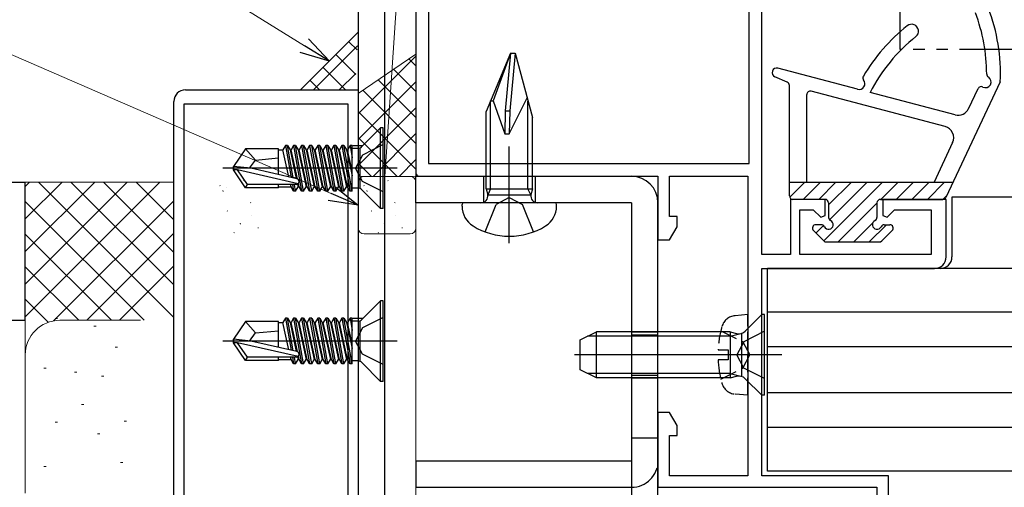
# Model space of a CAD drawing. Extents: x 0 to 1050, y 0 to 1583.
# Drawn here: x 312 to 397, y 331 to 371 of the extents above; entities that cross this region are included whole.
import ezdxf

# ---------------------------------------------------------------- set-up
doc = ezdxf.new("R2010")
doc.units = 0
for name, pattern in [('YCENTER_1', [13, 10, -1, 1, -1]), ('YDIVIDE_1', [15, 10, -1, 1, -1, 1, -1]), ('YHIDDEN_1', [4, 3, -1])]:
    doc.linetypes.add(name, pattern=pattern)
doc.layers.get('0').update_dxf_attribs({"linetype": 'CONTINUOUS'})
for name, color, linetype, lineweight in [('YKK_11', 7, 'CONTINUOUS', 30), ('YKK_13', 4, 'CONTINUOUS', 30), ('YKK_D', 6, 'CONTINUOUS', 13), ('YSS_K', 3, 'CONTINUOUS', 13), ('YSS_KE', 3, 'CONTINUOUS', 30)]:
    doc.layers.add(name, color=color, linetype=linetype, lineweight=lineweight)

msp = doc.modelspace()

# ---------------------------------------------------------------- linework, layer by layer
at = {"color": 80}
for p, q in [((354.45, 352.792), (354.45, 360.292)), ((346.35, 357.692), (365.05, 357.692)), ((346.35, 355.392), (346.35, 357.692)), ((365.05, 355.392), (346.35, 355.392)), ((365.05, 355.392), (365.051, 298.191)), ((367.35, 298.191), (367.35, 355.392)), ((369.95, 342.192), (362.45, 342.192)), ((369.95, 342.192), (362.45, 342.192)), ((346.35, 332.992), (365.05, 332.992)), ((346.35, 332.992), (346.35, 330.692)), ((346.35, 330.692), (365.05, 330.692))]:
    msp.add_line(p, q, dxfattribs=at)
at = {"color": 80, "linetype": 'YHIDDEN_1'}
for p, q in [((352.2, 357.692), (352.2, 355.392)), ((356.7, 357.692), (356.7, 355.392)), ((365.05, 344.192), (367.35, 344.192)), ((365.05, 343.942), (367.35, 343.942)), ((365.05, 340.442), (367.35, 340.442)), ((365.05, 340.192), (367.35, 340.192)), ((365.05, 334.992), (367.35, 334.992))]:
    msp.add_line(p, q, dxfattribs=at)
at = {"color": 6, "linetype": 'ByBlock', "lineweight": -2, "ltscale": 0.5, "true_color": 0xff00ff}
msp.add_arc((346.65, 357.991), 0.3, 180, 270, dxfattribs=at)
msp.add_arc((346.65, 357.991), 0.3, 180, 270, dxfattribs=at)
at = {"color": 80}
msp.add_arc((365.05, 355.392), 2.3, 0.00002, 90.00001, dxfattribs=at)
at = {"color": 80, "linetype": 'YHIDDEN_1'}
msp.add_arc((365.05, 332.992), 2.3, 270, 360, dxfattribs=at)
at = {"layer": 'YKK_11', "color": 211, "ltscale": 0.5}
for p, q in [((346.35, 407.692), (346.35, 360.492)), ((376.35, 350.891), (376.35, 407.691)), ((347.45, 406.592), (347.45, 358.792)), ((375.25, 358.792), (375.25, 406.592)), ((346.35, 358.792), (346.35, 357.692)), ((347.45, 358.792), (375.25, 358.792)), ((346.35, 357.692), (367.35, 357.692)), ((367.35, 357.692), (367.35, 352.192)), ((368.35, 354.192), (368.35, 357.692)), ((368.35, 357.692), (375.15, 357.692)), ((375.15, 357.692), (375.15, 331.692)), ((381.85, 355.691), (378.85, 355.691)), ((378.85, 355.691), (378.85, 350.891)), ((381.85, 354.291), (381.85, 355.691)), ((392.35, 355.691), (386.85, 355.691)), ((386.85, 355.691), (386.85, 354.291)), ((392.35, 350.691), (392.35, 355.691)), ((379.65, 350.891), (379.65, 354.791)), ((379.65, 354.791), (380.826, 354.791)), ((380.826, 354.791), (381.48, 354.138)), ((387.22, 354.138), (387.874, 354.791)), ((387.874, 354.791), (391.05, 354.791)), ((391.05, 354.791), (391.05, 350.891)), ((369, 354.192), (368.35, 354.192)), ((369, 353.317), (369, 354.192)), ((381.48, 354.138), (381.85, 354.291)), ((386.85, 354.291), (387.22, 354.138)), ((368.35, 352.192), (369, 353.317)), ((367.35, 352.192), (368.35, 352.192)), ((378.85, 350.891), (376.35, 350.891)), ((391.05, 350.891), (379.65, 350.891)), ((376.35, 331.692), (376.35, 349.691)), ((376.35, 349.691), (391.35, 349.691)), ((368.35, 337.192), (367.35, 337.192)), ((367.35, 337.192), (367.35, 330.692)), ((369, 336.066), (368.35, 337.192)), ((369, 335.192), (369, 336.066)), ((368.35, 331.692), (368.35, 335.192)), ((368.35, 335.192), (369, 335.192)), ((375.15, 331.692), (368.35, 331.692)), ((387.35, 331.692), (376.35, 331.692)), ((387.35, 315.692), (387.35, 331.692)), ((367.35, 330.692), (386.35, 330.692)), ((386.35, 330.692), (386.35, 316.692))]:
    msp.add_line(p, q, dxfattribs=at)
at = {"layer": 'YKK_11', "color": 4, "linetype": 'ByBlock', "lineweight": -2, "ltscale": 0.5}
for p, q in [((326.347, 365.19), (341.347, 365.19)), ((341.347, 365.19), (341.347, 325.99)), ((325.347, 328.19), (325.347, 364.19)), ((326.247, 328.09), (326.247, 363.99)), ((326.247, 363.99), (340.447, 363.99)), ((340.447, 363.99), (340.447, 328.09))]:
    msp.add_line(p, q, dxfattribs=at)
at = {"layer": 'YKK_11', "color": 211}
msp.add_line((346.35, 360.492), (346.35, 358.792), dxfattribs=at)
at = {"layer": 'YKK_11', "color": 4, "linetype": 'ByBlock', "lineweight": -2, "ltscale": 0.5}
msp.add_arc((326.347, 364.19), 1, 90.00001, 179.99999, dxfattribs=at)
at = {"layer": 'YKK_11', "color": 211, "ltscale": 0.5}
msp.add_arc((391.35, 350.691), 1, 270, 0, dxfattribs=at)
at = {"layer": 'YKK_13', "linetype": 'YDIVIDE_1'}
for p, q in [((388.35, 368.692), (388.35, 404.691)), ((523.5, 368.692), (388.35, 368.692))]:
    msp.add_line(p, q, dxfattribs=at)
at = {"layer": 'YKK_13'}
for p, q in [((341.347, 398.29), (341.347, 326.29)), ((343.647, 326.29), (343.647, 398.29)), ((354.549, 368.391), (352.45, 363.324)), ((354.549, 368.391), (353.037, 364.239)), ((354.549, 368.391), (354.091, 363.391)), ((354.95, 368.391), (354.493, 363.391)), ((354.549, 368.391), (354.95, 368.391)), ((354.95, 368.391), (356.45, 362.793)), ((384.67, 365.255), (377.752, 367.077)), ((378.569, 365.859), (377.491, 366.323)), ((397.05, 365.891), (392.331, 355.863)), ((378.75, 357.191), (378.75, 365.583)), ((380.25, 357.191), (380.25, 364.789)), ((392.262, 362.014), (380.626, 365.079)), ((393.138, 363.024), (385.75, 364.97)), ((394.298, 363.565), (395.117, 365.305)), ((352.829, 356.591), (352.829, 364.239)), ((352.829, 364.239), (353.037, 364.239)), ((353.037, 364.239), (354.049, 361.391)), ((354.449, 361.391), (355.992, 364.501)), ((356.071, 356.591), (356.071, 364.208)), ((352.45, 356.591), (352.45, 363.324)), ((354.091, 363.391), (354.049, 361.391)), ((354.091, 363.391), (354.493, 363.391)), ((354.492, 363.391), (354.449, 361.383)), ((356.45, 356.591), (356.45, 362.793)), ((343.287, 361.891), (341.663, 360.268)), ((343.517, 361.891), (343.287, 361.891)), ((343.287, 354.891), (343.287, 361.891)), ((343.517, 354.891), (343.517, 361.891)), ((354.049, 361.391), (354.45, 361.391)), ((392.912, 360.621), (391.298, 357.191)), ((331.562, 360.091), (330.517, 358.541)), ((334.417, 360.091), (331.562, 360.091)), ((332.417, 359.091), (331.562, 360.091)), ((334.417, 357.847), (334.417, 360.091)), ((334.417, 359.991), (334.811, 359.991)), ((335.029, 360.37), (334.811, 359.991)), ((335.325, 357.641), (334.811, 359.991)), ((335.029, 360.37), (335.52, 357.596)), ((335.204, 360.37), (335.029, 360.37)), ((335.204, 360.37), (335.423, 359.991)), ((335.702, 357.555), (335.204, 360.37)), ((335.423, 359.991), (335.969, 357.494)), ((335.423, 359.991), (335.511, 359.991)), ((335.729, 360.37), (335.511, 359.991)), ((336.062, 357.469), (335.511, 359.991)), ((335.904, 360.37), (335.729, 360.37)), ((335.729, 360.37), (336.429, 356.412)), ((335.904, 360.37), (336.123, 359.991)), ((336.604, 356.412), (335.904, 360.37)), ((336.123, 359.991), (336.211, 359.991)), ((336.123, 359.991), (336.823, 356.791)), ((336.429, 360.37), (336.211, 359.991)), ((336.911, 356.791), (336.211, 359.991)), ((336.604, 360.37), (336.429, 360.37)), ((336.429, 360.37), (337.129, 356.412)), ((336.604, 360.37), (336.823, 359.991)), ((337.304, 356.412), (336.604, 360.37)), ((336.823, 359.991), (336.911, 359.991)), ((336.823, 359.991), (337.523, 356.791)), ((337.129, 360.37), (336.911, 359.991)), ((337.611, 356.791), (336.911, 359.991)), ((337.304, 360.37), (337.129, 360.37)), ((337.129, 360.37), (337.829, 356.412)), ((337.304, 360.37), (337.523, 359.991)), ((338.004, 356.412), (337.304, 360.37)), ((337.523, 359.991), (337.611, 359.991)), ((337.523, 359.991), (338.223, 356.791)), ((337.829, 360.37), (337.611, 359.991)), ((338.311, 356.791), (337.611, 359.991)), ((338.004, 360.37), (337.829, 360.37)), ((337.829, 360.37), (338.529, 356.412)), ((338.004, 360.37), (338.223, 359.991)), ((338.704, 356.412), (338.004, 360.37)), ((338.223, 359.991), (338.311, 359.991)), ((338.223, 359.991), (338.923, 356.791)), ((338.529, 360.37), (338.311, 359.991)), ((339.011, 356.791), (338.311, 359.991)), ((338.704, 360.37), (338.529, 360.37)), ((338.529, 360.37), (339.229, 356.412)), ((338.704, 360.37), (338.923, 359.991)), ((339.404, 356.412), (338.704, 360.37)), ((338.923, 359.991), (339.011, 359.991)), ((338.923, 359.991), (339.623, 356.791)), ((339.229, 360.37), (339.011, 359.991)), ((339.711, 356.791), (339.011, 359.991)), ((339.404, 360.37), (339.229, 360.37)), ((339.229, 360.37), (339.929, 356.412)), ((339.404, 360.37), (339.623, 359.991)), ((340.104, 356.412), (339.404, 360.37)), ((339.623, 359.991), (339.711, 359.991)), ((339.623, 359.991), (340.323, 356.791)), ((339.929, 360.37), (339.711, 359.991)), ((340.411, 356.791), (339.711, 359.991)), ((340.104, 360.37), (339.929, 360.37)), ((339.929, 360.37), (340.629, 356.412)), ((340.104, 360.37), (340.323, 359.991)), ((340.804, 356.412), (340.104, 360.37)), ((340.323, 359.991), (340.411, 359.991)), ((340.323, 359.991), (340.817, 357.733)), ((340.629, 360.37), (340.411, 359.991)), ((340.817, 358.135), (340.411, 359.991)), ((340.804, 360.37), (340.629, 360.37)), ((340.629, 360.37), (340.817, 359.311)), ((340.817, 360.298), (340.804, 360.37)), ((340.817, 356.412), (340.817, 360.37)), ((341.31, 360.121), (340.817, 360.121)), ((340.86, 360.37), (341.717, 360.37)), ((341.517, 356.661), (341.517, 360.121)), ((343.517, 360.441), (341.702, 359.536)), ((331.916, 358.391), (332.417, 359.091)), ((332.417, 359.091), (334.417, 359.291)), ((341.702, 359.536), (341.093, 358.391)), ((344.719, 358.391), (329.591, 358.391)), ((330.517, 358.241), (330.517, 358.541)), ((330.517, 358.541), (330.517, 358.241)), ((332.023, 358.391), (330.517, 358.541)), ((332.023, 358.391), (330.517, 358.391)), ((331.562, 356.691), (330.517, 358.241)), ((330.879, 358.241), (330.517, 358.241)), ((336.127, 357.048), (330.879, 358.241)), ((331.722, 356.991), (330.879, 358.241)), ((336.023, 357.482), (332.023, 358.391)), ((341.702, 357.246), (341.093, 358.391)), ((343.517, 356.341), (341.702, 357.246)), ((378.75, 357.191), (392.956, 357.191)), ((378.75, 355.991), (378.75, 357.191)), ((331.562, 356.691), (331.722, 356.991)), ((334.417, 356.691), (331.562, 356.691)), ((335.968, 356.991), (331.722, 356.991)), ((334.417, 356.691), (334.417, 356.991)), ((334.417, 356.791), (335.511, 356.791)), ((335.511, 356.791), (335.467, 356.991)), ((335.729, 356.412), (335.511, 356.791)), ((335.627, 356.991), (335.729, 356.412)), ((335.904, 356.412), (335.729, 356.412)), ((335.904, 356.412), (335.802, 356.991)), ((335.904, 356.412), (336.123, 356.791)), ((336.074, 357.015), (336.123, 356.791)), ((336.123, 356.791), (336.211, 356.791)), ((336.211, 356.791), (336.15, 357.07)), ((336.429, 356.412), (336.211, 356.791)), ((336.604, 356.412), (336.429, 356.412)), ((336.604, 356.412), (336.823, 356.791)), ((336.823, 356.791), (336.911, 356.791)), ((337.129, 356.412), (336.911, 356.791)), ((337.304, 356.412), (337.129, 356.412)), ((337.304, 356.412), (337.523, 356.791)), ((337.523, 356.791), (337.611, 356.791)), ((337.829, 356.412), (337.611, 356.791)), ((338.004, 356.412), (337.829, 356.412)), ((338.004, 356.412), (338.223, 356.791)), ((338.223, 356.791), (338.311, 356.791)), ((338.529, 356.412), (338.311, 356.791)), ((338.704, 356.412), (338.529, 356.412)), ((338.704, 356.412), (338.923, 356.791)), ((338.923, 356.791), (339.011, 356.791)), ((339.229, 356.412), (339.011, 356.791)), ((339.404, 356.412), (339.229, 356.412)), ((339.404, 356.412), (339.623, 356.791)), ((339.623, 356.791), (339.711, 356.791)), ((339.929, 356.412), (339.711, 356.791)), ((340.104, 356.412), (339.929, 356.412)), ((340.104, 356.412), (340.323, 356.791)), ((340.323, 356.791), (340.411, 356.791)), ((340.629, 356.412), (340.411, 356.791)), ((340.817, 356.412), (340.629, 356.412)), ((341.31, 356.661), (340.817, 356.661)), ((343.287, 354.891), (341.663, 356.515)), ((352.45, 356.591), (356.45, 356.591)), ((352.45, 356.591), (352.574, 356.096)), ((352.829, 356.591), (352.574, 356.096)), ((356.326, 356.096), (356.071, 356.591)), ((356.45, 356.591), (356.326, 356.096)), ((358.4, 355.391), (350.5, 355.391)), ((352.574, 356.096), (356.326, 356.096)), ((381.85, 355.691), (379.05, 355.691)), ((382.15, 355.391), (382.15, 354.123)), ((386.35, 355.391), (386.35, 354.123)), ((386.65, 355.691), (392.059, 355.691)), ((343.517, 354.891), (343.287, 354.891)), ((350.35, 355.087), (350.35, 355.241)), ((358.55, 355.087), (358.55, 355.241)), ((381.738, 352.078), (380.838, 352.978)), ((381.517, 353.491), (381.05, 353.491)), ((386.762, 352.078), (387.662, 352.978)), ((386.982, 353.491), (387.45, 353.491)), ((381.95, 351.991), (386.55, 351.991)), ((343.287, 346.891), (341.663, 345.268)), ((343.517, 346.891), (343.287, 346.891)), ((343.287, 339.891), (343.287, 346.891)), ((343.517, 339.891), (343.517, 346.891)), ((335.029, 345.37), (334.811, 344.991)), ((335.029, 345.37), (335.52, 342.596)), ((335.204, 345.37), (335.029, 345.37)), ((335.204, 345.37), (335.423, 344.991)), ((335.702, 342.555), (335.204, 345.37)), ((335.729, 345.37), (335.511, 344.991)), ((335.904, 345.37), (335.729, 345.37)), ((335.729, 345.37), (336.429, 341.412)), ((335.904, 345.37), (336.123, 344.991)), ((336.604, 341.412), (335.904, 345.37)), ((336.429, 345.37), (336.211, 344.991)), ((336.604, 345.37), (336.429, 345.37)), ((336.429, 345.37), (337.129, 341.412)), ((336.604, 345.37), (336.823, 344.991)), ((337.304, 341.412), (336.604, 345.37)), ((337.129, 345.37), (336.911, 344.991)), ((337.304, 345.37), (337.129, 345.37)), ((337.129, 345.37), (337.829, 341.412)), ((337.304, 345.37), (337.523, 344.991)), ((338.004, 341.412), (337.304, 345.37)), ((337.829, 345.37), (337.611, 344.991)), ((338.004, 345.37), (337.829, 345.37)), ((337.829, 345.37), (338.529, 341.412)), ((338.004, 345.37), (338.223, 344.991)), ((338.704, 341.412), (338.004, 345.37)), ((338.529, 345.37), (338.311, 344.991)), ((338.704, 345.37), (338.529, 345.37)), ((338.529, 345.37), (339.229, 341.412)), ((338.704, 345.37), (338.923, 344.991)), ((339.404, 341.412), (338.704, 345.37)), ((339.229, 345.37), (339.011, 344.991)), ((339.404, 345.37), (339.229, 345.37)), ((339.229, 345.37), (339.929, 341.412)), ((339.404, 345.37), (339.623, 344.991)), ((340.104, 341.412), (339.404, 345.37)), ((339.929, 345.37), (339.711, 344.991)), ((340.104, 345.37), (339.929, 345.37)), ((339.929, 345.37), (340.629, 341.412)), ((340.104, 345.37), (340.323, 344.991)), ((340.804, 341.412), (340.104, 345.37)), ((340.629, 345.37), (340.411, 344.991)), ((340.804, 345.37), (340.629, 345.37)), ((340.629, 345.37), (340.817, 344.311)), ((340.817, 345.298), (340.804, 345.37)), ((340.817, 341.412), (340.817, 345.37)), ((341.31, 345.121), (340.817, 345.121)), ((340.86, 345.37), (341.717, 345.37)), ((341.517, 341.661), (341.517, 345.121)), ((343.517, 345.441), (341.702, 344.536)), ((376.35, 345.69), (374.92, 344.261)), ((376.6, 345.69), (376.35, 345.69)), ((376.35, 338.69), (376.35, 345.69)), ((376.6, 338.69), (376.6, 345.69)), ((331.562, 345.091), (330.517, 343.541)), ((334.417, 345.091), (331.562, 345.091)), ((332.417, 344.091), (331.562, 345.091)), ((332.417, 344.091), (334.417, 344.291)), ((334.417, 342.847), (334.417, 345.091)), ((334.417, 344.991), (334.811, 344.991)), ((335.325, 342.641), (334.811, 344.991)), ((335.423, 344.991), (335.969, 342.494)), ((335.423, 344.991), (335.511, 344.991)), ((336.062, 342.469), (335.511, 344.991)), ((336.123, 344.991), (336.211, 344.991)), ((336.123, 344.991), (336.823, 341.791)), ((336.911, 341.791), (336.211, 344.991)), ((336.823, 344.991), (336.911, 344.991)), ((336.823, 344.991), (337.523, 341.791)), ((337.611, 341.791), (336.911, 344.991)), ((337.523, 344.991), (337.611, 344.991)), ((337.523, 344.991), (338.223, 341.791)), ((338.311, 341.791), (337.611, 344.991)), ((338.223, 344.991), (338.311, 344.991)), ((338.223, 344.991), (338.923, 341.791)), ((339.011, 341.791), (338.311, 344.991)), ((338.923, 344.991), (339.011, 344.991)), ((338.923, 344.991), (339.623, 341.791)), ((339.711, 341.791), (339.011, 344.991)), ((339.623, 344.991), (339.711, 344.991)), ((339.623, 344.991), (340.323, 341.791)), ((340.411, 341.791), (339.711, 344.991)), ((340.323, 344.991), (340.411, 344.991)), ((340.323, 344.991), (340.817, 342.733)), ((340.817, 343.135), (340.411, 344.991)), ((341.702, 344.536), (341.093, 343.391)), ((330.517, 343.241), (330.517, 343.541)), ((330.517, 343.541), (330.517, 343.241)), ((332.023, 343.391), (330.517, 343.541)), ((331.916, 343.391), (332.417, 344.091)), ((360.6, 343.49), (362, 344.19)), ((360.6, 340.89), (360.6, 343.49)), ((373.6, 343.811), (361.242, 343.811)), ((373.6, 344.19), (362, 344.19)), ((362, 340.19), (362, 344.19)), ((373.6, 344.19), (373.6, 340.19)), ((373.6, 344.19), (374.161, 344.05)), ((373.6, 343.811), (374.55, 344.05)), ((374.6, 344.065), (374.6, 340.316)), ((344.719, 343.391), (329.591, 343.391)), ((332.023, 343.391), (330.517, 343.391)), ((331.562, 341.691), (330.517, 343.241)), ((330.879, 343.241), (330.517, 343.241)), ((336.127, 342.048), (330.879, 343.241)), ((331.722, 341.991), (330.879, 343.241)), ((336.023, 342.482), (332.023, 343.391)), ((341.702, 342.246), (341.093, 343.391)), ((331.562, 341.691), (331.722, 341.991)), ((335.968, 341.991), (331.722, 341.991)), ((334.417, 341.691), (334.417, 341.991)), ((334.417, 341.791), (335.511, 341.791)), ((335.511, 341.791), (335.467, 341.991)), ((335.729, 341.412), (335.511, 341.791)), ((335.627, 341.991), (335.729, 341.412)), ((335.904, 341.412), (335.802, 341.991)), ((335.904, 341.412), (336.123, 341.791)), ((336.074, 342.015), (336.123, 341.791)), ((336.123, 341.791), (336.211, 341.791)), ((336.211, 341.791), (336.15, 342.07)), ((336.429, 341.412), (336.211, 341.791)), ((336.604, 341.412), (336.823, 341.791)), ((336.823, 341.791), (336.911, 341.791)), ((337.129, 341.412), (336.911, 341.791)), ((337.304, 341.412), (337.523, 341.791)), ((337.523, 341.791), (337.611, 341.791)), ((337.829, 341.412), (337.611, 341.791)), ((338.004, 341.412), (338.223, 341.791)), ((338.223, 341.791), (338.311, 341.791)), ((338.529, 341.412), (338.311, 341.791)), ((338.704, 341.412), (338.923, 341.791)), ((338.923, 341.791), (339.011, 341.791)), ((339.229, 341.412), (339.011, 341.791)), ((339.404, 341.412), (339.623, 341.791)), ((339.623, 341.791), (339.711, 341.791)), ((339.929, 341.412), (339.711, 341.791)), ((340.104, 341.412), (340.323, 341.791)), ((340.323, 341.791), (340.411, 341.791)), ((340.629, 341.412), (340.411, 341.791)), ((343.517, 341.341), (341.702, 342.246)), ((378.1, 342.19), (360.112, 342.19)), ((334.417, 341.691), (331.562, 341.691)), ((335.904, 341.412), (335.729, 341.412)), ((336.604, 341.412), (336.429, 341.412)), ((337.304, 341.412), (337.129, 341.412)), ((338.004, 341.412), (337.829, 341.412)), ((338.704, 341.412), (338.529, 341.412)), ((339.404, 341.412), (339.229, 341.412)), ((340.104, 341.412), (339.929, 341.412)), ((340.817, 341.412), (340.629, 341.412)), ((341.31, 341.661), (340.817, 341.661)), ((343.287, 339.891), (341.663, 341.515)), ((362, 340.19), (360.6, 340.89)), ((373.6, 340.569), (361.242, 340.569)), ((373.6, 340.19), (362, 340.19)), ((373.6, 340.569), (374.55, 340.33)), ((373.6, 340.19), (374.161, 340.33)), ((376.35, 338.69), (374.92, 340.12)), ((343.517, 339.891), (343.287, 339.891)), ((376.6, 338.69), (376.35, 338.69))]:
    msp.add_line(p, q, dxfattribs=at)
at = {"layer": 'YKK_13', "linetype": 'YCENTER_1'}
msp.add_line((354.45, 351.891), (354.45, 358.492), dxfattribs=at)
at = {"layer": 'YKK_13', "linetype": 'Continuous', "lineweight": -3}
for p, q in [((378.775, 355.869), (380.097, 357.191)), ((379.944, 355.691), (381.444, 357.191)), ((381.291, 355.691), (382.791, 357.191)), ((381.729, 352.087), (386.832, 357.191)), ((382.15, 355.202), (384.138, 357.191)), ((382.222, 353.928), (385.485, 357.191)), ((386.679, 355.691), (388.179, 357.191)), ((388.026, 355.691), (389.526, 357.191)), ((389.373, 355.691), (390.873, 357.191)), ((390.72, 355.691), (392.22, 357.191)), ((392.067, 355.691), (392.412, 356.035)), ((382.979, 351.991), (386.35, 355.361)), ((386.197, 353.862), (386.311, 353.976)), ((381.055, 352.761), (381.713, 353.418)), ((384.326, 351.991), (385.981, 353.646)), ((385.673, 351.991), (387.173, 353.491))]:
    msp.add_line(p, q, dxfattribs=at)
at = {"layer": 'YKK_13', "linetype": 'YHIDDEN_1'}
for p, q in [((354.45, 355.849), (353.305, 355.241)), ((354.45, 355.849), (355.595, 355.241)), ((352.35, 352.871), (353.305, 355.241)), ((356.55, 352.871), (355.595, 355.241)), ((376.6, 344.24), (374.785, 343.335)), ((374.785, 343.335), (374.176, 342.19)), ((374.785, 341.045), (374.176, 342.19)), ((376.6, 340.14), (374.785, 341.045))]:
    msp.add_line(p, q, dxfattribs=at)
at = {"layer": 'YKK_13', "linetype": 'Continuous', "ltscale": 0.5}
for p, q in [((392.85, 355.891), (392.85, 350.691)), ((523.5, 355.891), (392.85, 355.891)), ((376.85, 332.091), (376.85, 349.691)), ((523.5, 349.691), (376.85, 349.691)), ((523.5, 345.891), (376.85, 345.891)), ((523.5, 342.891), (376.85, 342.891)), ((523.5, 338.891), (376.85, 338.891)), ((523.5, 335.891), (376.85, 335.891)), ((523.5, 332.091), (376.85, 332.091))]:
    msp.add_line(p, q, dxfattribs=at)
at = {"layer": 'YKK_13', "linetype": 'YHIDDEN_1', "ltscale": 0.5}
for p, q in [((375.15, 345.691), (374.031, 345.593)), ((375.15, 338.691), (375.15, 345.691)), ((372.798, 344.291), (374.714, 343.336)), ((372.56, 342.616), (373.45, 342.616)), ((373.45, 342.616), (373.45, 341.766)), ((374.714, 343.336), (375.323, 342.191)), ((373.45, 341.766), (372.56, 341.766)), ((374.714, 341.046), (375.323, 342.191)), ((372.798, 340.091), (374.714, 341.046)), ((375.15, 338.691), (374.031, 338.789))]:
    msp.add_line(p, q, dxfattribs=at)
at = {"layer": 'YKK_13'}
for centre, radius, start, end in [((381.065, 366.591), 14.8, 359.93548, 20.9219), ((381.065, 366.591), 16, 357.48987, 20.9219), ((399.084, 358.1), 16.2, 128.60817, 149.22206), ((389.35, 370.291), 0.6, 308.60817, 128.60817), ((399.084, 358.1), 15, 128.60817, 152.74189), ((377.65, 366.691), 0.4, 75.24052, 246.66008), ((396.165, 366.574), 0.3, 179.93548, 238.72286), ((378.45, 365.583), 0.3, 0, 66.66008), ((384.798, 365.738), 0.5, 255.24052, 38.52784), ((385.424, 366.237), 0.3, 149.22206, 218.52784), ((395.75, 365.891), 0.5, 243.09781, 58.72286), ((380.55, 364.789), 0.3, 75.24052, 180), ((395.388, 365.177), 0.3, 63.09781, 154.79836), ((393.393, 363.991), 1, 255.24052, 334.79836), ((392.007, 361.047), 1, 334.79836, 75.24052), ((341.31, 360.621), 0.5, 270, 315), ((335.968, 357.24), 0.248, 270, 77.19096), ((341.31, 356.161), 0.5, 45, 90), ((350.5, 355.241), 0.15, 90, 180), ((351.983, 355.991), 0.6, 270, 10.09096), ((356.917, 355.991), 0.6, 169.90904, 270), ((358.4, 355.241), 0.15, 0, 90), ((379.05, 355.991), 0.3, 180, 270), ((381.85, 355.391), 0.3, 0, 90), ((386.65, 355.391), 0.3, 90, 180), ((392.059, 355.991), 0.3, 270, 334.79836), ((352.35, 355.087), 2, 180, 238.33176), ((356.55, 355.087), 2, 301.66824, 0), ((382.15, 353.491), 0.4, 205.37693, 64.62307), ((382.45, 354.123), 0.3, 180, 244.62307), ((386.35, 353.491), 0.4, 115.37693, 334.62307), ((386.05, 354.123), 0.3, 295.37693, 0), ((354.45, 358.491), 6, 238.33176, 301.66824), ((381.05, 353.191), 0.3, 90, 225), ((381.517, 353.191), 0.3, 25.37693, 90), ((386.982, 353.191), 0.3, 90, 154.62307), ((387.45, 353.191), 0.3, 315, 90), ((381.95, 352.291), 0.3, 225, 270), ((386.55, 352.291), 0.3, 270, 315), ((341.31, 345.621), 0.5, 270, 315), ((374.355, 344.826), 0.8, 255.96376, 315), ((335.968, 342.24), 0.248, 270, 77.19096), ((341.31, 341.161), 0.5, 45, 90), ((374.355, 339.554), 0.8, 45, 104.03624)]:
    msp.add_arc(centre, radius, start, end, dxfattribs=at)
at = {"layer": 'YKK_13', "linetype": 'Continuous', "ltscale": 0.5}
msp.add_arc((391.85, 350.691), 1, 270, 0, dxfattribs=at)
at = {"layer": 'YKK_13', "linetype": 'YHIDDEN_1', "ltscale": 0.5}
for centre, radius, start, end in [((374.144, 344.298), 1.3, 95, 164.11915), ((381.55, 342.191), 9, 164.11915, 177.29336), ((381.55, 342.191), 9, 182.70664, 195.88085), ((374.144, 340.084), 1.3, 195.88085, 265)]:
    msp.add_arc(centre, radius, start, end, dxfattribs=at)
at = {"layer": 'YKK_D'}
for p, q in [((336.677, 369.034), (246.03, 425.164)), ((339.008, 356.208), (249.583, 395.059)), ((346.35, 354.392), (346.35, 161.69)), ((346.35, 354.392), (346.35, 161.69))]:
    msp.add_line(p, q, dxfattribs=at)
at = {"layer": 'YKK_D', "linetype": 'ByBlock', "lineweight": -2}
for p, q in [((338.845, 367.691), (336.677, 369.034)), ((337.037, 369.615), (338.845, 367.691)), ((338.845, 367.691), (336.317, 368.453)), ((339.28, 356.835), (341.347, 355.192)), ((341.347, 355.192), (338.736, 355.582)), ((341.347, 355.192), (339.008, 356.208))]:
    msp.add_line(p, q, dxfattribs=at)
at = {"layer": 'YSS_K'}
for p, q in [((341.347, 330.59), (341.347, 398.29)), ((341.347, 357.686), (341.347, 398.29)), ((346.35, 398.29), (343.647, 357.688)), ((346.35, 398.29), (346.35, 357.691)), ((336.344, 365.19), (341.347, 370.193)), ((336.344, 365.19), (341.347, 370.193)), ((346.35, 357.691), (341.347, 357.686))]:
    msp.add_line(p, q, dxfattribs=at)
at = {"layer": 'YSS_K', "linetype": 'Continuous'}
for p, q in [((341.255, 368.659), (340.534, 369.38)), ((341.255, 368.659), (340.534, 369.38)), ((337.449, 365.19), (341.276, 369.017)), ((337.449, 365.19), (341.276, 369.017)), ((341.128, 366.541), (339.411, 368.257)), ((341.128, 366.541), (339.411, 368.257)), ((341.347, 363.13), (346.35, 368.133)), ((346.35, 367.289), (345.746, 367.892)), ((340.234, 365.19), (338.289, 367.135)), ((340.234, 365.19), (338.289, 367.135)), ((339.694, 365.19), (341.133, 366.628)), ((339.694, 365.19), (341.133, 366.628)), ((346.35, 365.044), (344.412, 366.982)), ((337.989, 365.19), (337.166, 366.012)), ((337.989, 365.19), (337.166, 366.012)), ((341.347, 360.885), (346.35, 365.888)), ((346.35, 362.798), (343.077, 366.071)), ((346.35, 360.553), (341.743, 365.16)), ((341.347, 358.64), (346.35, 363.643)), ((346.35, 358.308), (341.347, 363.312)), ((342.639, 357.687), (346.35, 361.398)), ((344.724, 357.689), (341.347, 361.066)), ((342.481, 357.687), (341.347, 358.821)), ((344.886, 357.69), (346.35, 359.153)), ((331.444, 357.291), (331.4, 357.315)), ((341.347, 353.189), (341.347, 357.189)), ((341.347, 353.189), (341.347, 357.189)), ((341.847, 357.689), (345.85, 357.689)), ((341.847, 357.689), (345.85, 357.689)), ((343.944, 357.291), (343.9, 357.315)), ((343.944, 357.291), (343.9, 357.315)), ((346.35, 357.189), (346.35, 353.189)), ((346.35, 357.189), (346.35, 353.189)), ((329.367, 356.858), (329.323, 356.882)), ((329.63, 356.381), (329.584, 356.469)), ((329.909, 356.755), (329.903, 356.762)), ((341.867, 356.858), (341.823, 356.882)), ((341.867, 356.858), (341.823, 356.882)), ((342.13, 356.381), (342.084, 356.469)), ((342.13, 356.381), (342.084, 356.469)), ((342.409, 356.755), (342.403, 356.762)), ((342.409, 356.755), (342.403, 356.762)), ((332.035, 355.401), (331.991, 355.425)), ((344.535, 355.401), (344.491, 355.425)), ((344.535, 355.401), (344.491, 355.425)), ((330.01, 354.667), (329.966, 354.691)), ((342.51, 354.667), (342.466, 354.691)), ((342.51, 354.667), (342.466, 354.691)), ((332.118, 354.289), (332.111, 354.296)), ((344.618, 354.289), (344.611, 354.296)), ((344.618, 354.289), (344.611, 354.296)), ((331.137, 353.529), (331.09, 353.618)), ((332.678, 353.209), (332.634, 353.233)), ((343.637, 353.529), (343.59, 353.618)), ((343.637, 353.529), (343.59, 353.618)), ((345.178, 353.209), (345.134, 353.233)), ((345.178, 353.209), (345.134, 353.233)), ((330.602, 352.777), (330.558, 352.801)), ((345.85, 352.689), (341.847, 352.689)), ((345.85, 352.689), (341.847, 352.689)), ((343.102, 352.777), (343.058, 352.801)), ((343.102, 352.777), (343.058, 352.801))]:
    msp.add_line(p, q, dxfattribs=at)
at = {"layer": 'YSS_K', "ltscale": 1.5}
msp.add_line((341.347, 364.89), (346.35, 368.304), dxfattribs=at)
msp.add_line((341.347, 364.89), (346.35, 368.304), dxfattribs=at)
at = {"layer": 'YSS_K', "linetype": 'Continuous', "ltscale": 1.5}
for p, q in [((312.451, 357.19), (325.35, 357.19)), ((312.451, 344.19), (312.451, 357.19)), ((324.137, 357.19), (312.451, 345.503)), ((321.308, 357.19), (312.451, 348.332)), ((318.48, 357.19), (312.451, 351.16)), ((315.652, 357.19), (312.451, 353.989)), ((312.823, 357.19), (312.451, 356.817)), ((325.345, 345.437), (313.593, 357.19)), ((325.35, 348.261), (316.421, 357.19)), ((325.35, 351.089), (319.25, 357.19)), ((325.35, 353.918), (322.078, 357.19)), ((322.764, 345.19), (312.451, 355.503)), ((325.35, 355.574), (314.918, 345.142)), ((319.936, 345.19), (312.451, 352.675)), ((325.35, 352.746), (317.794, 345.19)), ((317.107, 345.19), (312.451, 349.847)), ((325.35, 349.917), (320.622, 345.19)), ((314.451, 345.018), (312.451, 347.018)), ((312.451, 345.19), (267.451, 345.19)), ((312.451, 345.19), (312.451, 330.19)), ((315.256, 345.362), (315.056, 345.362)), ((315.451, 345.19), (322.451, 345.19)), ((318.594, 344.694), (318.394, 344.694)), ((312.451, 330.19), (312.451, 344.19)), ((320.45, 342.864), (320.25, 342.864)), ((314.254, 341.022), (314.054, 341.022)), ((316.925, 340.689), (316.725, 340.689)), ((319.261, 340.355), (319.061, 340.355)), ((317.528, 337.896), (317.328, 337.896)), ((315.256, 336.349), (315.056, 336.349)), ((321.234, 336.434), (321.034, 336.434)), ((318.928, 335.348), (318.728, 335.348)), ((314.254, 332.507), (314.054, 332.507)), ((320.93, 332.841), (320.73, 332.841))]:
    msp.add_line(p, q, dxfattribs=at)
at = {"layer": 'YSS_K', "linetype": 'Continuous'}
for centre, start, end in [((341.847, 357.189), 90, 180), ((341.847, 357.189), 90, 180), ((345.85, 357.189), 360, 90), ((345.85, 357.189), 360, 90), ((341.847, 353.189), 180, 270), ((341.847, 353.189), 180, 270), ((345.85, 353.189), 270, 360), ((345.85, 353.189), 270, 360)]:
    msp.add_arc(centre, 0.5, start, end, dxfattribs=at)
at = {"layer": 'YSS_K', "linetype": 'Continuous', "ltscale": 1.5}
msp.add_arc((315.451, 342.19), 3, 90, 180, dxfattribs=at)
at = {"layer": 'YSS_KE', "linetype": 'Continuous', "ltscale": 1.5}
for p, q in [((175.334, 357.19), (312.451, 357.19)), ((312.451, 345.19), (312.451, 357.19)), ((175.334, 345.19), (312.451, 345.19))]:
    msp.add_line(p, q, dxfattribs=at)

doc.saveas('drawing.dxf')
